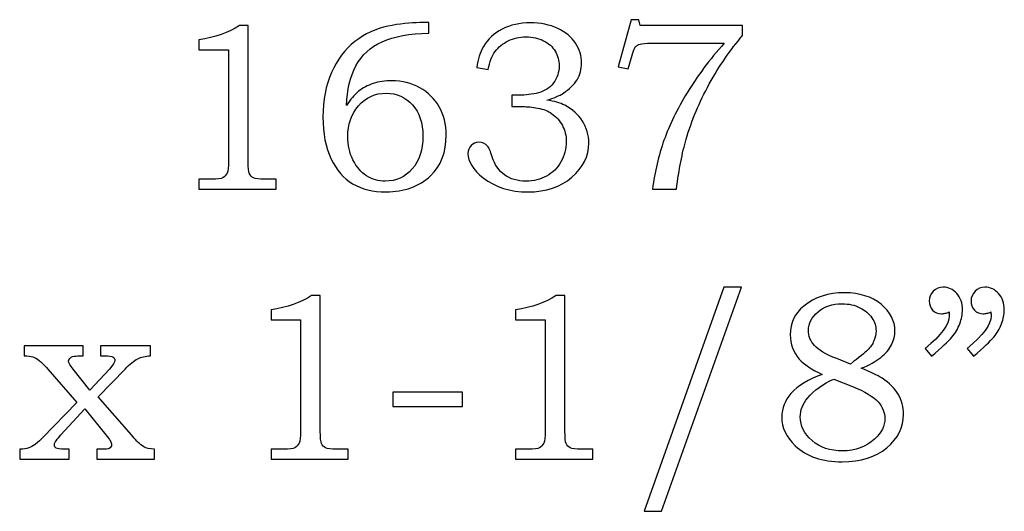
# Model space of a CAD drawing. Units: inches. Extents: x -1.34 to 1.75, y 1.34 to 4.72.
# Drawn here: x 0.48 to 1.17, y 1.34 to 1.68 of the extents above; entities that cross this region are included whole.
import ezdxf

# ---------------------------------------------------------------- set-up
doc = ezdxf.new("R2010")
doc.units = ezdxf.units.IN
doc.header["$MEASUREMENT"] = 0
doc.layers.add('Layer 1', color=7, linetype='Continuous')

msp = doc.modelspace()

# ---------------------------------------------------------------- linework, layer by layer
at = {"layer": 'Layer 1', "color": 250}
for points, knots in [([(0.63543, 1.67841), (0.63543, 1.67841), (0.64151, 1.67841), (0.64151, 1.67841), (0.64151, 1.67841), (0.64151, 1.67841), (0.64151, 1.58417), (0.64151, 1.58417), (0.64151, 1.58417), (0.64151, 1.57972), (0.64182, 1.57686), (0.64237, 1.57558), (0.64237, 1.57558), (0.64296, 1.5743), (0.64387, 1.57336), (0.64518, 1.57269), (0.64518, 1.57269), (0.64648, 1.57205), (0.64907, 1.57172), (0.65293, 1.57172), (0.65293, 1.57172), (0.65293, 1.57172), (0.6609, 1.57172), (0.6609, 1.57172), (0.6609, 1.57172), (0.6609, 1.57172), (0.6609, 1.56489), (0.6609, 1.56489), (0.6609, 1.56489), (0.6609, 1.56489), (0.60726, 1.56489), (0.60726, 1.56489), (0.60726, 1.56489), (0.60726, 1.56489), (0.60726, 1.57172), (0.60726, 1.57172), (0.60726, 1.57172), (0.60726, 1.57172), (0.61612, 1.57172), (0.61612, 1.57172), (0.61612, 1.57172), (0.61998, 1.57172), (0.62254, 1.57205), (0.62382, 1.57275), (0.62382, 1.57275), (0.62509, 1.57341), (0.62609, 1.5745), (0.62679, 1.576), (0.62679, 1.576), (0.62748, 1.5775), (0.62785, 1.58022), (0.62785, 1.58417), (0.62785, 1.58417), (0.62785, 1.58417), (0.62785, 1.66163), (0.62785, 1.66163), (0.62785, 1.66163), (0.62785, 1.66163), (0.60726, 1.66163), (0.60726, 1.66163), (0.60726, 1.66163), (0.60726, 1.66163), (0.60726, 1.66863), (0.60726, 1.66863), (0.60726, 1.66863), (0.61848, 1.67022), (0.62787, 1.67347), (0.63543, 1.67841)], [0, 0, 0, 0, 0.058824, 0.058824, 0.058824, 0.058824, 0.117647, 0.117647, 0.117647, 0.117647, 0.176471, 0.176471, 0.176471, 0.176471, 0.235294, 0.235294, 0.235294, 0.235294, 0.294118, 0.294118, 0.294118, 0.294118, 0.352941, 0.352941, 0.352941, 0.352941, 0.411765, 0.411765, 0.411765, 0.411765, 0.470588, 0.470588, 0.470588, 0.470588, 0.529412, 0.529412, 0.529412, 0.529412, 0.588235, 0.588235, 0.588235, 0.588235, 0.647059, 0.647059, 0.647059, 0.647059, 0.705882, 0.705882, 0.705882, 0.705882, 0.764706, 0.764706, 0.764706, 0.764706, 0.823529, 0.823529, 0.823529, 0.823529, 0.882353, 0.882353, 0.882353, 0.882353, 0.941176, 0.941176, 0.941176, 0.941176, 1, 1, 1, 1]), ([(0.76709, 1.68052), (0.76709, 1.68052), (0.76709, 1.67311), (0.76709, 1.67311), (0.76709, 1.67311), (0.75371, 1.67297), (0.74287, 1.671), (0.7346, 1.66728), (0.7346, 1.66728), (0.72632, 1.66352), (0.72024, 1.65791), (0.71632, 1.65047), (0.71632, 1.65047), (0.7124, 1.643), (0.71021, 1.6338), (0.70974, 1.62291), (0.70974, 1.62291), (0.71248, 1.62713), (0.71532, 1.63044), (0.71824, 1.6328), (0.71824, 1.6328), (0.72113, 1.63516), (0.72451, 1.63697), (0.7284, 1.63825), (0.7284, 1.63825), (0.73229, 1.63952), (0.73654, 1.64016), (0.74115, 1.64016), (0.74115, 1.64016), (0.74851, 1.64016), (0.75509, 1.63852), (0.76085, 1.63528), (0.76085, 1.63528), (0.76659, 1.63202), (0.77107, 1.62761), (0.77426, 1.62205), (0.77426, 1.62205), (0.77746, 1.6165), (0.77907, 1.60994), (0.77907, 1.60241), (0.77907, 1.60241), (0.77907, 1.59041), (0.77546, 1.581), (0.76824, 1.57417), (0.76824, 1.57417), (0.76026, 1.56667), (0.74993, 1.56294), (0.73724, 1.56294), (0.73724, 1.56294), (0.72807, 1.56294), (0.72035, 1.56483), (0.71404, 1.56863), (0.71404, 1.56863), (0.70774, 1.57241), (0.70274, 1.57822), (0.69901, 1.58605), (0.69901, 1.58605), (0.69532, 1.59386), (0.69346, 1.60352), (0.69346, 1.61502), (0.69346, 1.61502), (0.69346, 1.62658), (0.69543, 1.63683), (0.69935, 1.64578), (0.69935, 1.64578), (0.70329, 1.65472), (0.70874, 1.66191), (0.71568, 1.66733), (0.71568, 1.66733), (0.72263, 1.67278), (0.73024, 1.67633), (0.73848, 1.678), (0.73848, 1.678), (0.74676, 1.67969), (0.75418, 1.68052), (0.76076, 1.68052), (0.76076, 1.68052), (0.76076, 1.68052), (0.76709, 1.68052), (0.76709, 1.68052)], [0, 0, 0, 0, 0.05, 0.05, 0.05, 0.05, 0.1, 0.1, 0.1, 0.1, 0.15, 0.15, 0.15, 0.15, 0.2, 0.2, 0.2, 0.2, 0.25, 0.25, 0.25, 0.25, 0.3, 0.3, 0.3, 0.3, 0.35, 0.35, 0.35, 0.35, 0.4, 0.4, 0.4, 0.4, 0.45, 0.45, 0.45, 0.45, 0.5, 0.5, 0.5, 0.5, 0.55, 0.55, 0.55, 0.55, 0.6, 0.6, 0.6, 0.6, 0.65, 0.65, 0.65, 0.65, 0.7, 0.7, 0.7, 0.7, 0.75, 0.75, 0.75, 0.75, 0.8, 0.8, 0.8, 0.8, 0.85, 0.85, 0.85, 0.85, 0.9, 0.9, 0.9, 0.9, 0.95, 0.95, 0.95, 0.95, 1, 1, 1, 1]), ([(0.80821, 1.64805), (0.80821, 1.64805), (0.8004, 1.64928), (0.8004, 1.64928), (0.8004, 1.64928), (0.8011, 1.65513), (0.80263, 1.66), (0.80496, 1.66386), (0.80496, 1.66386), (0.80804, 1.66905), (0.8124, 1.67311), (0.81804, 1.676), (0.81804, 1.676), (0.82371, 1.67891), (0.83018, 1.68036), (0.83752, 1.68036), (0.83752, 1.68036), (0.84471, 1.68036), (0.85107, 1.67908), (0.85654, 1.6765), (0.85654, 1.6765), (0.86202, 1.67391), (0.86615, 1.6705), (0.86896, 1.66625), (0.86896, 1.66625), (0.87176, 1.662), (0.87315, 1.65739), (0.87315, 1.65244), (0.87315, 1.65244), (0.87315, 1.64811), (0.8721, 1.64422), (0.86998, 1.6408), (0.86998, 1.6408), (0.86785, 1.63739), (0.86471, 1.63433), (0.86054, 1.63161), (0.86054, 1.63161), (0.8576, 1.62972), (0.85379, 1.62805), (0.84907, 1.62666), (0.84907, 1.62666), (0.8541, 1.62594), (0.85824, 1.62478), (0.86143, 1.62316), (0.86143, 1.62316), (0.86663, 1.6205), (0.87074, 1.61683), (0.87371, 1.61216), (0.87371, 1.61216), (0.87671, 1.6075), (0.87818, 1.60239), (0.87818, 1.59678), (0.87818, 1.59678), (0.87818, 1.58783), (0.87426, 1.57994), (0.8664, 1.57313), (0.8664, 1.57313), (0.85852, 1.56633), (0.84835, 1.56294), (0.83587, 1.56294), (0.83587, 1.56294), (0.82357, 1.56294), (0.81321, 1.56622), (0.80479, 1.57278), (0.80479, 1.57278), (0.79774, 1.57836), (0.79421, 1.584), (0.79421, 1.58963), (0.79421, 1.58963), (0.79421, 1.59186), (0.79493, 1.59372), (0.79637, 1.59519), (0.79637, 1.59519), (0.79779, 1.59669), (0.7996, 1.59744), (0.80179, 1.59744), (0.80179, 1.59744), (0.80415, 1.59744), (0.80621, 1.59652), (0.80787, 1.59466), (0.80787, 1.59466), (0.80879, 1.59363), (0.80987, 1.59117), (0.81104, 1.58728), (0.81104, 1.58728), (0.81274, 1.58178), (0.8156, 1.57761), (0.8196, 1.57475), (0.8196, 1.57475), (0.82363, 1.57186), (0.8286, 1.57041), (0.83457, 1.57041), (0.83457, 1.57041), (0.8399, 1.57041), (0.84465, 1.57158), (0.84885, 1.57391), (0.84885, 1.57391), (0.85307, 1.57625), (0.85637, 1.57955), (0.85882, 1.58386), (0.85882, 1.58386), (0.86126, 1.58813), (0.86249, 1.59283), (0.86249, 1.59791), (0.86249, 1.59791), (0.86249, 1.60205), (0.8616, 1.60575), (0.85985, 1.60902), (0.85985, 1.60902), (0.85807, 1.61233), (0.85557, 1.61511), (0.85232, 1.61739), (0.85232, 1.61739), (0.84982, 1.61916), (0.84663, 1.62041), (0.84276, 1.62111), (0.84276, 1.62111), (0.83887, 1.62183), (0.83537, 1.62219), (0.83229, 1.62219), (0.83229, 1.62219), (0.83229, 1.62219), (0.82474, 1.62219), (0.82474, 1.62219), (0.82474, 1.62219), (0.82474, 1.62219), (0.82474, 1.63008), (0.82474, 1.63008), (0.82474, 1.63008), (0.82474, 1.63008), (0.82954, 1.63008), (0.82954, 1.63008), (0.82954, 1.63008), (0.83429, 1.63008), (0.83885, 1.63063), (0.84321, 1.63175), (0.84321, 1.63175), (0.84754, 1.63286), (0.85102, 1.63513), (0.85363, 1.63861), (0.85363, 1.63861), (0.85621, 1.64208), (0.85752, 1.64602), (0.85752, 1.65041), (0.85752, 1.65041), (0.85752, 1.65422), (0.85663, 1.65763), (0.85479, 1.66066), (0.85479, 1.66066), (0.85299, 1.66372), (0.85032, 1.66613), (0.84679, 1.66791), (0.84679, 1.66791), (0.84326, 1.66969), (0.83918, 1.67061), (0.83457, 1.67061), (0.83457, 1.67061), (0.83007, 1.67061), (0.82593, 1.66966), (0.82215, 1.66783), (0.82215, 1.66783), (0.8184, 1.666), (0.81537, 1.66352), (0.8131, 1.66041), (0.8131, 1.66041), (0.81082, 1.65733), (0.80918, 1.65322), (0.80821, 1.64805)], [0, 0, 0, 0, 0.02381, 0.02381, 0.02381, 0.02381, 0.047619, 0.047619, 0.047619, 0.047619, 0.071429, 0.071429, 0.071429, 0.071429, 0.095238, 0.095238, 0.095238, 0.095238, 0.119048, 0.119048, 0.119048, 0.119048, 0.142857, 0.142857, 0.142857, 0.142857, 0.166667, 0.166667, 0.166667, 0.166667, 0.190476, 0.190476, 0.190476, 0.190476, 0.214286, 0.214286, 0.214286, 0.214286, 0.238095, 0.238095, 0.238095, 0.238095, 0.261905, 0.261905, 0.261905, 0.261905, 0.285714, 0.285714, 0.285714, 0.285714, 0.309524, 0.309524, 0.309524, 0.309524, 0.333333, 0.333333, 0.333333, 0.333333, 0.357143, 0.357143, 0.357143, 0.357143, 0.380952, 0.380952, 0.380952, 0.380952, 0.404762, 0.404762, 0.404762, 0.404762, 0.428571, 0.428571, 0.428571, 0.428571, 0.452381, 0.452381, 0.452381, 0.452381, 0.47619, 0.47619, 0.47619, 0.47619, 0.5, 0.5, 0.5, 0.5, 0.52381, 0.52381, 0.52381, 0.52381, 0.547619, 0.547619, 0.547619, 0.547619, 0.571429, 0.571429, 0.571429, 0.571429, 0.595238, 0.595238, 0.595238, 0.595238, 0.619048, 0.619048, 0.619048, 0.619048, 0.642857, 0.642857, 0.642857, 0.642857, 0.666667, 0.666667, 0.666667, 0.666667, 0.690476, 0.690476, 0.690476, 0.690476, 0.714286, 0.714286, 0.714286, 0.714286, 0.738095, 0.738095, 0.738095, 0.738095, 0.761905, 0.761905, 0.761905, 0.761905, 0.785714, 0.785714, 0.785714, 0.785714, 0.809524, 0.809524, 0.809524, 0.809524, 0.833333, 0.833333, 0.833333, 0.833333, 0.857143, 0.857143, 0.857143, 0.857143, 0.880952, 0.880952, 0.880952, 0.880952, 0.904762, 0.904762, 0.904762, 0.904762, 0.928571, 0.928571, 0.928571, 0.928571, 0.952381, 0.952381, 0.952381, 0.952381, 0.97619, 0.97619, 0.97619, 0.97619, 1, 1, 1, 1]), ([(0.90757, 1.68255), (0.90757, 1.68255), (0.91296, 1.68255), (0.91296, 1.68255), (0.91296, 1.68255), (0.91296, 1.68255), (0.91393, 1.67841), (0.91393, 1.67841), (0.91393, 1.67841), (0.91393, 1.67841), (0.98504, 1.67841), (0.98504, 1.67841), (0.98504, 1.67841), (0.98504, 1.67841), (0.98504, 1.6715), (0.98504, 1.6715), (0.98504, 1.6715), (0.97654, 1.66166), (0.96882, 1.6505), (0.96191, 1.63791), (0.96191, 1.63791), (0.95499, 1.62536), (0.94963, 1.61258), (0.94582, 1.59955), (0.94582, 1.59955), (0.94307, 1.59017), (0.94082, 1.57861), (0.93907, 1.56489), (0.93907, 1.56489), (0.93907, 1.56489), (0.92241, 1.56489), (0.92241, 1.56489), (0.92241, 1.56489), (0.92402, 1.577), (0.92668, 1.5883), (0.93041, 1.59883), (0.93041, 1.59883), (0.93413, 1.60936), (0.93949, 1.62036), (0.94652, 1.63183), (0.94652, 1.63183), (0.95354, 1.6433), (0.96207, 1.65475), (0.97213, 1.66619), (0.97213, 1.66619), (0.97213, 1.66619), (0.92141, 1.66619), (0.92141, 1.66619), (0.92141, 1.66619), (0.91774, 1.66619), (0.91521, 1.66602), (0.91385, 1.66563), (0.91385, 1.66563), (0.91249, 1.66525), (0.91143, 1.66466), (0.91068, 1.66386), (0.91068, 1.66386), (0.90991, 1.66302), (0.90926, 1.66158), (0.90871, 1.65952), (0.90871, 1.65952), (0.90871, 1.65952), (0.90832, 1.658), (0.90832, 1.658), (0.90832, 1.658), (0.90832, 1.658), (0.90554, 1.64839), (0.90554, 1.64839), (0.90554, 1.64839), (0.90554, 1.64839), (0.89863, 1.64986), (0.89863, 1.64986), (0.89863, 1.64986), (0.89863, 1.64986), (0.90757, 1.68255), (0.90757, 1.68255)], [0, 0, 0, 0, 0.052632, 0.052632, 0.052632, 0.052632, 0.105263, 0.105263, 0.105263, 0.105263, 0.157895, 0.157895, 0.157895, 0.157895, 0.210526, 0.210526, 0.210526, 0.210526, 0.263158, 0.263158, 0.263158, 0.263158, 0.315789, 0.315789, 0.315789, 0.315789, 0.368421, 0.368421, 0.368421, 0.368421, 0.421053, 0.421053, 0.421053, 0.421053, 0.473684, 0.473684, 0.473684, 0.473684, 0.526316, 0.526316, 0.526316, 0.526316, 0.578947, 0.578947, 0.578947, 0.578947, 0.631579, 0.631579, 0.631579, 0.631579, 0.684211, 0.684211, 0.684211, 0.684211, 0.736842, 0.736842, 0.736842, 0.736842, 0.789474, 0.789474, 0.789474, 0.789474, 0.842105, 0.842105, 0.842105, 0.842105, 0.894737, 0.894737, 0.894737, 0.894737, 0.947368, 0.947368, 0.947368, 0.947368, 1, 1, 1, 1]), ([(0.7374, 1.63152), (0.7296, 1.63152), (0.72318, 1.62858), (0.71815, 1.62266), (0.71815, 1.62266), (0.71313, 1.61675), (0.71063, 1.60963), (0.71063, 1.60136), (0.71063, 1.60136), (0.71063, 1.5955), (0.71185, 1.59008), (0.71429, 1.58511), (0.71429, 1.58511), (0.71674, 1.58013), (0.71987, 1.57647), (0.72374, 1.57405), (0.72374, 1.57405), (0.72757, 1.57163), (0.73193, 1.57041), (0.73674, 1.57041), (0.73674, 1.57041), (0.74424, 1.57041), (0.75046, 1.57325), (0.75543, 1.57891), (0.75543, 1.57891), (0.76037, 1.58458), (0.76287, 1.59219), (0.76287, 1.60175), (0.76287, 1.60175), (0.76287, 1.61086), (0.76046, 1.61811), (0.75563, 1.62347), (0.75563, 1.62347), (0.75079, 1.62886), (0.74471, 1.63152), (0.7374, 1.63152)], [0, 0, 0, 0, 0.111111, 0.111111, 0.111111, 0.111111, 0.222222, 0.222222, 0.222222, 0.222222, 0.333333, 0.333333, 0.333333, 0.333333, 0.444444, 0.444444, 0.444444, 0.444444, 0.555556, 0.555556, 0.555556, 0.555556, 0.666667, 0.666667, 0.666667, 0.666667, 0.777778, 0.777778, 0.777778, 0.777778, 0.888889, 0.888889, 0.888889, 0.888889, 1, 1, 1, 1]), ([(0.98434, 1.49678), (0.98434, 1.49678), (0.92876, 1.34108), (0.92876, 1.34108), (0.92876, 1.34108), (0.92876, 1.34108), (0.9167, 1.34108), (0.9167, 1.34108), (0.9167, 1.34108), (0.9167, 1.34108), (0.97195, 1.49678), (0.97195, 1.49678), (0.97195, 1.49678), (0.97195, 1.49678), (0.98434, 1.49678), (0.98434, 1.49678)], [0, 0, 0, 0, 0.25, 0.25, 0.25, 0.25, 0.5, 0.5, 0.5, 0.5, 0.75, 0.75, 0.75, 0.75, 1, 1, 1, 1]), ([(1.06734, 1.44039), (1.07376, 1.43794), (1.07864, 1.43563), (1.082, 1.43347), (1.082, 1.43347), (1.08692, 1.4303), (1.09064, 1.42661), (1.09314, 1.42236), (1.09314, 1.42236), (1.09564, 1.41808), (1.09689, 1.41347), (1.09689, 1.40847), (1.09689, 1.40847), (1.09689, 1.39952), (1.09303, 1.39178), (1.08534, 1.38525), (1.08534, 1.38525), (1.07761, 1.37869), (1.06723, 1.37544), (1.05417, 1.37544), (1.05417, 1.37544), (1.04034, 1.37544), (1.02948, 1.37913), (1.02161, 1.3865), (1.02161, 1.3865), (1.01537, 1.39241), (1.01226, 1.39911), (1.01226, 1.40661), (1.01226, 1.40661), (1.01226, 1.41263), (1.01437, 1.41802), (1.01859, 1.4228), (1.01859, 1.4228), (1.0237, 1.4285), (1.03098, 1.43294), (1.04042, 1.43613), (1.04042, 1.43613), (1.03303, 1.43961), (1.02773, 1.44313), (1.02445, 1.44672), (1.02445, 1.44672), (1.02028, 1.45144), (1.0182, 1.45711), (1.0182, 1.46372), (1.0182, 1.46372), (1.0182, 1.47191), (1.02128, 1.47855), (1.02748, 1.48358), (1.02748, 1.48358), (1.03506, 1.48978), (1.04456, 1.49286), (1.05595, 1.49286), (1.05595, 1.49286), (1.06637, 1.49286), (1.07478, 1.49019), (1.08123, 1.48486), (1.08123, 1.48486), (1.08764, 1.4795), (1.09087, 1.47339), (1.09087, 1.4665), (1.09087, 1.4665), (1.09087, 1.46308), (1.09006, 1.4598), (1.08848, 1.45669), (1.08848, 1.45669), (1.08687, 1.45358), (1.08442, 1.45066), (1.08109, 1.448), (1.08109, 1.448), (1.07778, 1.4453), (1.0732, 1.44278), (1.06734, 1.44039)], [0, 0, 0, 0, 0.055556, 0.055556, 0.055556, 0.055556, 0.111111, 0.111111, 0.111111, 0.111111, 0.166667, 0.166667, 0.166667, 0.166667, 0.222222, 0.222222, 0.222222, 0.222222, 0.277778, 0.277778, 0.277778, 0.277778, 0.333333, 0.333333, 0.333333, 0.333333, 0.388889, 0.388889, 0.388889, 0.388889, 0.444444, 0.444444, 0.444444, 0.444444, 0.5, 0.5, 0.5, 0.5, 0.555556, 0.555556, 0.555556, 0.555556, 0.611111, 0.611111, 0.611111, 0.611111, 0.666667, 0.666667, 0.666667, 0.666667, 0.722222, 0.722222, 0.722222, 0.722222, 0.777778, 0.777778, 0.777778, 0.777778, 0.833333, 0.833333, 0.833333, 0.833333, 0.888889, 0.888889, 0.888889, 0.888889, 0.944444, 0.944444, 0.944444, 0.944444, 1, 1, 1, 1]), ([(1.11634, 1.44883), (1.11634, 1.44883), (1.11195, 1.45422), (1.11195, 1.45422), (1.11195, 1.45422), (1.12306, 1.46328), (1.12865, 1.47083), (1.12865, 1.47691), (1.12865, 1.47691), (1.12865, 1.47761), (1.12859, 1.4785), (1.12848, 1.47952), (1.12848, 1.47952), (1.12756, 1.47913), (1.12665, 1.47883), (1.12578, 1.47863), (1.12578, 1.47863), (1.12492, 1.47841), (1.12412, 1.4783), (1.12334, 1.4783), (1.12334, 1.4783), (1.12073, 1.4783), (1.11865, 1.47913), (1.11709, 1.48083), (1.11709, 1.48083), (1.1155, 1.4825), (1.11473, 1.48463), (1.11473, 1.48725), (1.11473, 1.48725), (1.11473, 1.4898), (1.11567, 1.49202), (1.11756, 1.49391), (1.11756, 1.49391), (1.11948, 1.49583), (1.12176, 1.49678), (1.12439, 1.49678), (1.12439, 1.49678), (1.12809, 1.49678), (1.13126, 1.4953), (1.13389, 1.49233), (1.13389, 1.49233), (1.1365, 1.48939), (1.13784, 1.48558), (1.13784, 1.48091), (1.13784, 1.48091), (1.13784, 1.47786), (1.1372, 1.47466), (1.13595, 1.47133), (1.13595, 1.47133), (1.1347, 1.468), (1.13289, 1.46491), (1.1305, 1.46205), (1.1305, 1.46205), (1.12812, 1.45922), (1.12339, 1.4548), (1.11634, 1.44883)], [0, 0, 0, 0, 0.071429, 0.071429, 0.071429, 0.071429, 0.142857, 0.142857, 0.142857, 0.142857, 0.214286, 0.214286, 0.214286, 0.214286, 0.285714, 0.285714, 0.285714, 0.285714, 0.357143, 0.357143, 0.357143, 0.357143, 0.428571, 0.428571, 0.428571, 0.428571, 0.5, 0.5, 0.5, 0.5, 0.571429, 0.571429, 0.571429, 0.571429, 0.642857, 0.642857, 0.642857, 0.642857, 0.714286, 0.714286, 0.714286, 0.714286, 0.785714, 0.785714, 0.785714, 0.785714, 0.857143, 0.857143, 0.857143, 0.857143, 0.928571, 0.928571, 0.928571, 0.928571, 1, 1, 1, 1]), ([(1.14539, 1.44883), (1.14539, 1.44883), (1.141, 1.45422), (1.141, 1.45422), (1.141, 1.45422), (1.15212, 1.46328), (1.1577, 1.47083), (1.1577, 1.47691), (1.1577, 1.47691), (1.1577, 1.47761), (1.15765, 1.4785), (1.15753, 1.47952), (1.15753, 1.47952), (1.15662, 1.47913), (1.1557, 1.47883), (1.15484, 1.47863), (1.15484, 1.47863), (1.15398, 1.47841), (1.15315, 1.4783), (1.15231, 1.4783), (1.15231, 1.4783), (1.14976, 1.4783), (1.1477, 1.47913), (1.14615, 1.48083), (1.14615, 1.48083), (1.14456, 1.4825), (1.14378, 1.48463), (1.14378, 1.48725), (1.14378, 1.48725), (1.14378, 1.4898), (1.14473, 1.49202), (1.14662, 1.49391), (1.14662, 1.49391), (1.1485, 1.49583), (1.15081, 1.49678), (1.15345, 1.49678), (1.15345, 1.49678), (1.15715, 1.49678), (1.16031, 1.4953), (1.16295, 1.49233), (1.16295, 1.49233), (1.16556, 1.48939), (1.16689, 1.48558), (1.16689, 1.48091), (1.16689, 1.48091), (1.16689, 1.47786), (1.16626, 1.47466), (1.165, 1.47133), (1.165, 1.47133), (1.16376, 1.468), (1.16195, 1.46491), (1.15956, 1.46205), (1.15956, 1.46205), (1.15717, 1.45922), (1.15245, 1.4548), (1.14539, 1.44883)], [0, 0, 0, 0, 0.071429, 0.071429, 0.071429, 0.071429, 0.142857, 0.142857, 0.142857, 0.142857, 0.214286, 0.214286, 0.214286, 0.214286, 0.285714, 0.285714, 0.285714, 0.285714, 0.357143, 0.357143, 0.357143, 0.357143, 0.428571, 0.428571, 0.428571, 0.428571, 0.5, 0.5, 0.5, 0.5, 0.571429, 0.571429, 0.571429, 0.571429, 0.642857, 0.642857, 0.642857, 0.642857, 0.714286, 0.714286, 0.714286, 0.714286, 0.785714, 0.785714, 0.785714, 0.785714, 0.857143, 0.857143, 0.857143, 0.857143, 0.928571, 0.928571, 0.928571, 0.928571, 1, 1, 1, 1]), ([(0.6855, 1.49091), (0.6855, 1.49091), (0.69159, 1.49091), (0.69159, 1.49091), (0.69159, 1.49091), (0.69159, 1.49091), (0.69159, 1.39667), (0.69159, 1.39667), (0.69159, 1.39667), (0.69159, 1.39222), (0.69189, 1.38936), (0.69245, 1.38808), (0.69245, 1.38808), (0.69303, 1.3868), (0.69395, 1.38586), (0.69525, 1.38519), (0.69525, 1.38519), (0.69656, 1.38455), (0.69914, 1.38422), (0.703, 1.38422), (0.703, 1.38422), (0.703, 1.38422), (0.71098, 1.38422), (0.71098, 1.38422), (0.71098, 1.38422), (0.71098, 1.38422), (0.71098, 1.37739), (0.71098, 1.37739), (0.71098, 1.37739), (0.71098, 1.37739), (0.65734, 1.37739), (0.65734, 1.37739), (0.65734, 1.37739), (0.65734, 1.37739), (0.65734, 1.38422), (0.65734, 1.38422), (0.65734, 1.38422), (0.65734, 1.38422), (0.6662, 1.38422), (0.6662, 1.38422), (0.6662, 1.38422), (0.67006, 1.38422), (0.67261, 1.38455), (0.67389, 1.38525), (0.67389, 1.38525), (0.67517, 1.38591), (0.67617, 1.387), (0.67687, 1.3885), (0.67687, 1.3885), (0.67756, 1.39), (0.67792, 1.39272), (0.67792, 1.39667), (0.67792, 1.39667), (0.67792, 1.39667), (0.67792, 1.47413), (0.67792, 1.47413), (0.67792, 1.47413), (0.67792, 1.47413), (0.65734, 1.47413), (0.65734, 1.47413), (0.65734, 1.47413), (0.65734, 1.47413), (0.65734, 1.48113), (0.65734, 1.48113), (0.65734, 1.48113), (0.66856, 1.48272), (0.67795, 1.48597), (0.6855, 1.49091)], [0, 0, 0, 0, 0.058824, 0.058824, 0.058824, 0.058824, 0.117647, 0.117647, 0.117647, 0.117647, 0.176471, 0.176471, 0.176471, 0.176471, 0.235294, 0.235294, 0.235294, 0.235294, 0.294118, 0.294118, 0.294118, 0.294118, 0.352941, 0.352941, 0.352941, 0.352941, 0.411765, 0.411765, 0.411765, 0.411765, 0.470588, 0.470588, 0.470588, 0.470588, 0.529412, 0.529412, 0.529412, 0.529412, 0.588235, 0.588235, 0.588235, 0.588235, 0.647059, 0.647059, 0.647059, 0.647059, 0.705882, 0.705882, 0.705882, 0.705882, 0.764706, 0.764706, 0.764706, 0.764706, 0.823529, 0.823529, 0.823529, 0.823529, 0.882353, 0.882353, 0.882353, 0.882353, 0.941176, 0.941176, 0.941176, 0.941176, 1, 1, 1, 1]), ([(0.8555, 1.49091), (0.8555, 1.49091), (0.86159, 1.49091), (0.86159, 1.49091), (0.86159, 1.49091), (0.86159, 1.49091), (0.86159, 1.39667), (0.86159, 1.39667), (0.86159, 1.39667), (0.86159, 1.39222), (0.86189, 1.38936), (0.86245, 1.38808), (0.86245, 1.38808), (0.86303, 1.3868), (0.86395, 1.38586), (0.86525, 1.38519), (0.86525, 1.38519), (0.86656, 1.38455), (0.86914, 1.38422), (0.873, 1.38422), (0.873, 1.38422), (0.873, 1.38422), (0.88098, 1.38422), (0.88098, 1.38422), (0.88098, 1.38422), (0.88098, 1.38422), (0.88098, 1.37739), (0.88098, 1.37739), (0.88098, 1.37739), (0.88098, 1.37739), (0.82734, 1.37739), (0.82734, 1.37739), (0.82734, 1.37739), (0.82734, 1.37739), (0.82734, 1.38422), (0.82734, 1.38422), (0.82734, 1.38422), (0.82734, 1.38422), (0.8362, 1.38422), (0.8362, 1.38422), (0.8362, 1.38422), (0.84006, 1.38422), (0.84261, 1.38455), (0.84389, 1.38525), (0.84389, 1.38525), (0.84517, 1.38591), (0.84617, 1.387), (0.84687, 1.3885), (0.84687, 1.3885), (0.84756, 1.39), (0.84792, 1.39272), (0.84792, 1.39667), (0.84792, 1.39667), (0.84792, 1.39667), (0.84792, 1.47413), (0.84792, 1.47413), (0.84792, 1.47413), (0.84792, 1.47413), (0.82734, 1.47413), (0.82734, 1.47413), (0.82734, 1.47413), (0.82734, 1.47413), (0.82734, 1.48113), (0.82734, 1.48113), (0.82734, 1.48113), (0.83856, 1.48272), (0.84795, 1.48597), (0.8555, 1.49091)], [0, 0, 0, 0, 0.058824, 0.058824, 0.058824, 0.058824, 0.117647, 0.117647, 0.117647, 0.117647, 0.176471, 0.176471, 0.176471, 0.176471, 0.235294, 0.235294, 0.235294, 0.235294, 0.294118, 0.294118, 0.294118, 0.294118, 0.352941, 0.352941, 0.352941, 0.352941, 0.411765, 0.411765, 0.411765, 0.411765, 0.470588, 0.470588, 0.470588, 0.470588, 0.529412, 0.529412, 0.529412, 0.529412, 0.588235, 0.588235, 0.588235, 0.588235, 0.647059, 0.647059, 0.647059, 0.647059, 0.705882, 0.705882, 0.705882, 0.705882, 0.764706, 0.764706, 0.764706, 0.764706, 0.823529, 0.823529, 0.823529, 0.823529, 0.882353, 0.882353, 0.882353, 0.882353, 0.941176, 0.941176, 0.941176, 0.941176, 1, 1, 1, 1]), ([(1.05995, 1.44339), (1.06611, 1.44805), (1.07014, 1.4513), (1.07198, 1.45316), (1.07198, 1.45316), (1.07384, 1.455), (1.07526, 1.45711), (1.07626, 1.45947), (1.07626, 1.45947), (1.07726, 1.46183), (1.07776, 1.46411), (1.07776, 1.46633), (1.07776, 1.46633), (1.07776, 1.46952), (1.07681, 1.47258), (1.07492, 1.4755), (1.07492, 1.4755), (1.073, 1.47839), (1.07023, 1.48075), (1.06656, 1.48252), (1.06656, 1.48252), (1.06292, 1.48433), (1.05881, 1.48522), (1.05426, 1.48522), (1.05426, 1.48522), (1.0475, 1.48522), (1.04192, 1.48336), (1.03748, 1.47963), (1.03748, 1.47963), (1.03303, 1.47591), (1.03081, 1.47163), (1.03081, 1.46675), (1.03081, 1.46675), (1.03081, 1.46283), (1.0322, 1.45933), (1.03495, 1.45625), (1.03495, 1.45625), (1.03773, 1.45316), (1.04287, 1.45011), (1.05042, 1.44713), (1.05042, 1.44713), (1.05042, 1.44713), (1.05995, 1.44339), (1.05995, 1.44339)], [0, 0, 0, 0, 0.090909, 0.090909, 0.090909, 0.090909, 0.181818, 0.181818, 0.181818, 0.181818, 0.272727, 0.272727, 0.272727, 0.272727, 0.363636, 0.363636, 0.363636, 0.363636, 0.454545, 0.454545, 0.454545, 0.454545, 0.545455, 0.545455, 0.545455, 0.545455, 0.636364, 0.636364, 0.636364, 0.636364, 0.727273, 0.727273, 0.727273, 0.727273, 0.818182, 0.818182, 0.818182, 0.818182, 0.909091, 0.909091, 0.909091, 0.909091, 1, 1, 1, 1]), ([(0.48587, 1.45591), (0.48587, 1.45591), (0.52681, 1.45591), (0.52681, 1.45591), (0.52681, 1.45591), (0.52681, 1.45591), (0.52681, 1.44908), (0.52681, 1.44908), (0.52681, 1.44908), (0.52681, 1.44908), (0.52398, 1.44908), (0.52398, 1.44908), (0.52398, 1.44908), (0.52234, 1.44908), (0.52084, 1.44889), (0.51948, 1.44852), (0.51948, 1.44852), (0.51867, 1.4483), (0.518, 1.44789), (0.5175, 1.44725), (0.5175, 1.44725), (0.51698, 1.44663), (0.51673, 1.44605), (0.51673, 1.4455), (0.51673, 1.4455), (0.51673, 1.44425), (0.51776, 1.44239), (0.51981, 1.43989), (0.51981, 1.43989), (0.51981, 1.43989), (0.53145, 1.42525), (0.53145, 1.42525), (0.53145, 1.42525), (0.53145, 1.42525), (0.54503, 1.43989), (0.54503, 1.43989), (0.54503, 1.43989), (0.54753, 1.44261), (0.54878, 1.44463), (0.54878, 1.446), (0.54878, 1.446), (0.54878, 1.44697), (0.54834, 1.44772), (0.54748, 1.44828), (0.54748, 1.44828), (0.54661, 1.4488), (0.54476, 1.44908), (0.54187, 1.44908), (0.54187, 1.44908), (0.54187, 1.44908), (0.53878, 1.44908), (0.53878, 1.44908), (0.53878, 1.44908), (0.53878, 1.44908), (0.53878, 1.45591), (0.53878, 1.45591), (0.53878, 1.45591), (0.53878, 1.45591), (0.57353, 1.45591), (0.57353, 1.45591), (0.57353, 1.45591), (0.57353, 1.45591), (0.57353, 1.44908), (0.57353, 1.44908), (0.57353, 1.44908), (0.57011, 1.44891), (0.56717, 1.44822), (0.5647, 1.44697), (0.5647, 1.44697), (0.56223, 1.44572), (0.55931, 1.44336), (0.55595, 1.43989), (0.55595, 1.43989), (0.55595, 1.43989), (0.53731, 1.42052), (0.53731, 1.42052), (0.53731, 1.42052), (0.53731, 1.42052), (0.5605, 1.39408), (0.5605, 1.39408), (0.5605, 1.39408), (0.5605, 1.39408), (0.56139, 1.39294), (0.56139, 1.39294), (0.56139, 1.39294), (0.56367, 1.39), (0.56623, 1.38763), (0.56906, 1.38586), (0.56906, 1.38586), (0.57061, 1.38483), (0.57306, 1.38428), (0.57637, 1.38422), (0.57637, 1.38422), (0.57637, 1.38422), (0.57637, 1.37739), (0.57637, 1.37739), (0.57637, 1.37739), (0.57637, 1.37739), (0.53642, 1.37739), (0.53642, 1.37739), (0.53642, 1.37739), (0.53642, 1.37739), (0.53642, 1.38422), (0.53642, 1.38422), (0.53642, 1.38422), (0.53642, 1.38422), (0.53984, 1.38422), (0.53984, 1.38422), (0.53984, 1.38422), (0.54245, 1.38422), (0.54409, 1.38439), (0.54481, 1.38472), (0.54481, 1.38472), (0.54598, 1.38525), (0.54659, 1.38617), (0.54659, 1.38747), (0.54659, 1.38747), (0.54659, 1.38867), (0.54528, 1.39086), (0.54267, 1.39408), (0.54267, 1.39408), (0.54267, 1.39408), (0.52787, 1.41222), (0.52787, 1.41222), (0.52787, 1.41222), (0.52787, 1.41222), (0.51134, 1.39408), (0.51134, 1.39408), (0.51134, 1.39408), (0.51134, 1.39408), (0.50973, 1.39211), (0.50973, 1.39211), (0.50973, 1.39211), (0.50973, 1.39211), (0.50884, 1.39113), (0.50884, 1.39113), (0.50884, 1.39113), (0.50748, 1.38967), (0.50678, 1.38839), (0.50678, 1.38725), (0.50678, 1.38725), (0.50678, 1.38619), (0.5072, 1.38544), (0.50806, 1.38494), (0.50806, 1.38494), (0.50889, 1.38447), (0.51078, 1.38422), (0.5137, 1.38422), (0.5137, 1.38422), (0.5137, 1.38422), (0.51698, 1.38422), (0.51698, 1.38422), (0.51698, 1.38422), (0.51698, 1.38422), (0.51698, 1.37739), (0.51698, 1.37739), (0.51698, 1.37739), (0.51698, 1.37739), (0.4827, 1.37739), (0.4827, 1.37739), (0.4827, 1.37739), (0.4827, 1.37739), (0.4827, 1.38422), (0.4827, 1.38422), (0.4827, 1.38422), (0.48537, 1.38428), (0.48745, 1.38455), (0.48898, 1.38508), (0.48898, 1.38508), (0.49048, 1.38558), (0.49195, 1.38639), (0.49337, 1.38747), (0.49337, 1.38747), (0.49581, 1.38944), (0.49756, 1.39097), (0.49865, 1.39211), (0.49865, 1.39211), (0.49865, 1.39211), (0.5225, 1.41661), (0.5225, 1.41661), (0.5225, 1.41661), (0.5225, 1.41661), (0.50223, 1.43989), (0.50223, 1.43989), (0.50223, 1.43989), (0.49967, 1.44278), (0.49767, 1.44478), (0.49617, 1.44594), (0.49617, 1.44594), (0.49467, 1.44711), (0.49323, 1.44794), (0.49181, 1.44839), (0.49181, 1.44839), (0.49039, 1.44886), (0.48842, 1.44908), (0.48587, 1.44908), (0.48587, 1.44908), (0.48587, 1.44908), (0.48587, 1.45591), (0.48587, 1.45591)], [0, 0, 0, 0, 0.02, 0.02, 0.02, 0.02, 0.04, 0.04, 0.04, 0.04, 0.06, 0.06, 0.06, 0.06, 0.08, 0.08, 0.08, 0.08, 0.1, 0.1, 0.1, 0.1, 0.12, 0.12, 0.12, 0.12, 0.14, 0.14, 0.14, 0.14, 0.16, 0.16, 0.16, 0.16, 0.18, 0.18, 0.18, 0.18, 0.2, 0.2, 0.2, 0.2, 0.22, 0.22, 0.22, 0.22, 0.24, 0.24, 0.24, 0.24, 0.26, 0.26, 0.26, 0.26, 0.28, 0.28, 0.28, 0.28, 0.3, 0.3, 0.3, 0.3, 0.32, 0.32, 0.32, 0.32, 0.34, 0.34, 0.34, 0.34, 0.36, 0.36, 0.36, 0.36, 0.38, 0.38, 0.38, 0.38, 0.4, 0.4, 0.4, 0.4, 0.42, 0.42, 0.42, 0.42, 0.44, 0.44, 0.44, 0.44, 0.46, 0.46, 0.46, 0.46, 0.48, 0.48, 0.48, 0.48, 0.5, 0.5, 0.5, 0.5, 0.52, 0.52, 0.52, 0.52, 0.54, 0.54, 0.54, 0.54, 0.56, 0.56, 0.56, 0.56, 0.58, 0.58, 0.58, 0.58, 0.6, 0.6, 0.6, 0.6, 0.62, 0.62, 0.62, 0.62, 0.64, 0.64, 0.64, 0.64, 0.66, 0.66, 0.66, 0.66, 0.68, 0.68, 0.68, 0.68, 0.7, 0.7, 0.7, 0.7, 0.72, 0.72, 0.72, 0.72, 0.74, 0.74, 0.74, 0.74, 0.76, 0.76, 0.76, 0.76, 0.78, 0.78, 0.78, 0.78, 0.8, 0.8, 0.8, 0.8, 0.82, 0.82, 0.82, 0.82, 0.84, 0.84, 0.84, 0.84, 0.86, 0.86, 0.86, 0.86, 0.88, 0.88, 0.88, 0.88, 0.9, 0.9, 0.9, 0.9, 0.92, 0.92, 0.92, 0.92, 0.94, 0.94, 0.94, 0.94, 0.96, 0.96, 0.96, 0.96, 0.98, 0.98, 0.98, 0.98, 1, 1, 1, 1]), ([(1.04848, 1.43297), (1.04081, 1.42961), (1.03476, 1.42525), (1.03031, 1.41986), (1.03031, 1.41986), (1.02684, 1.41563), (1.02511, 1.41125), (1.02511, 1.40669), (1.02511, 1.40669), (1.02511, 1.4005), (1.02784, 1.395), (1.03334, 1.39019), (1.03334, 1.39019), (1.03881, 1.38541), (1.04589, 1.383), (1.05456, 1.383), (1.05456, 1.383), (1.06342, 1.383), (1.07078, 1.38575), (1.0767, 1.39122), (1.0767, 1.39122), (1.08153, 1.39567), (1.08395, 1.40044), (1.08395, 1.40555), (1.08395, 1.40555), (1.08395, 1.40955), (1.08237, 1.41339), (1.0792, 1.41705), (1.0792, 1.41705), (1.076, 1.42072), (1.07011, 1.42428), (1.06148, 1.42775), (1.06148, 1.42775), (1.06148, 1.42775), (1.04848, 1.43297), (1.04848, 1.43297)], [0, 0, 0, 0, 0.111111, 0.111111, 0.111111, 0.111111, 0.222222, 0.222222, 0.222222, 0.222222, 0.333333, 0.333333, 0.333333, 0.333333, 0.444444, 0.444444, 0.444444, 0.444444, 0.555556, 0.555556, 0.555556, 0.555556, 0.666667, 0.666667, 0.666667, 0.666667, 0.777778, 0.777778, 0.777778, 0.777778, 0.888889, 0.888889, 0.888889, 0.888889, 1, 1, 1, 1]), ([(0.74198, 1.42386), (0.74198, 1.42386), (0.79031, 1.42386), (0.79031, 1.42386), (0.79031, 1.42386), (0.79031, 1.42386), (0.79031, 1.41378), (0.79031, 1.41378), (0.79031, 1.41378), (0.79031, 1.41378), (0.74198, 1.41378), (0.74198, 1.41378), (0.74198, 1.41378), (0.74198, 1.41378), (0.74198, 1.42386), (0.74198, 1.42386)], [0, 0, 0, 0, 0.25, 0.25, 0.25, 0.25, 0.5, 0.5, 0.5, 0.5, 0.75, 0.75, 0.75, 0.75, 1, 1, 1, 1])]:
    msp.add_open_spline(points, degree=3, knots=knots, dxfattribs=at)

doc.saveas('drawing.dxf')
